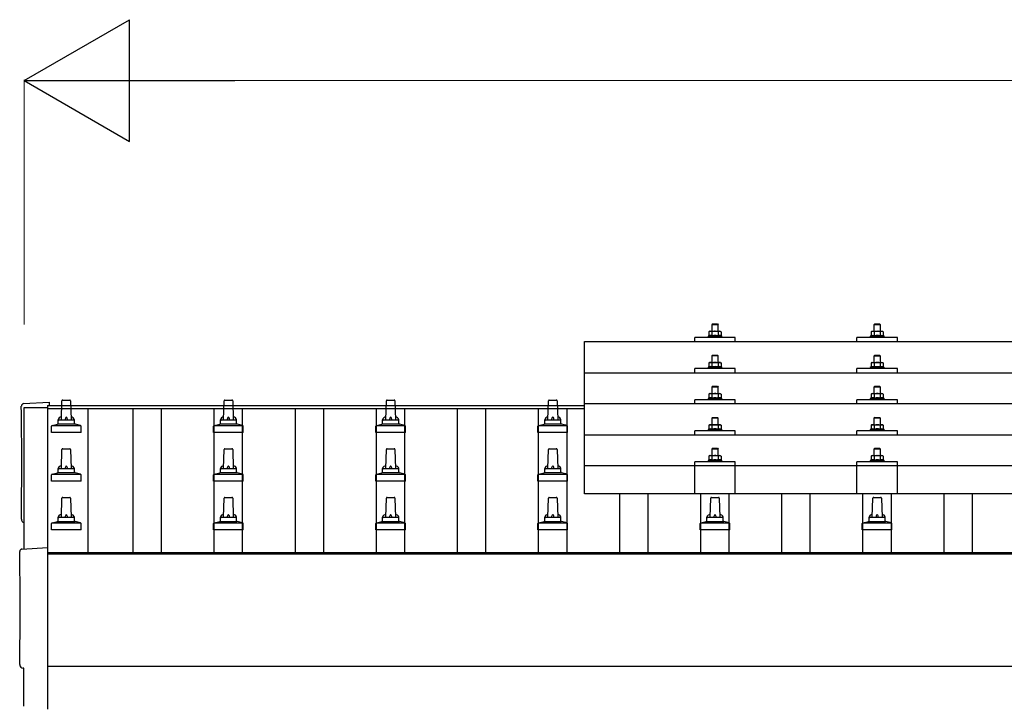
# Model space of a CAD drawing. Units: millimetres. Extents: x 0 to 25230, y 0 to 17820.
# Drawn here: x 2408 to 3622, y 6409 to 7255 of the extents above; entities that cross this region are included whole.
import ezdxf

# ---------------------------------------------------------------- set-up
doc = ezdxf.new("R2010")
doc.units = ezdxf.units.MM
for name, color, linetype, lineweight in [('YKK_13', 4, 'Continuous', 30), ('YKK_A1', 4, 'Continuous', 30), ('YKK_D', 6, 'Continuous', 13)]:
    doc.layers.add(name, color=color, linetype=linetype, lineweight=lineweight)

msp = doc.modelspace()

# ---------------------------------------------------------------- linework, layer by layer
at = {"layer": 'YKK_13'}
for p, q in [((3262, 6880.3), (3261, 6879.3)), ((3269, 6879.3), (3261, 6879.3)), ((3261, 6879.3), (3261, 6871.3)), ((3262, 6880.3), (3268, 6880.3)), ((3268, 6880.3), (3269, 6879.3)), ((3269, 6871.3), (3269, 6879.3)), ((3462, 6880.3), (3461, 6879.3)), ((3469, 6879.3), (3461, 6879.3)), ((3461, 6879.3), (3461, 6871.3)), ((3462, 6880.3), (3468, 6880.3)), ((3468, 6880.3), (3469, 6879.3)), ((3469, 6871.3), (3469, 6879.3)), ((3240, 6858.8), (3240, 6863.8)), ((3290, 6863.8), (3240, 6863.8)), ((3257.5, 6865.7), (3256.5, 6865.3)), ((3256.5, 6865.3), (3256.5, 6863.8)), ((3273.5, 6865.3), (3256.5, 6865.3)), ((3258.5, 6871.3), (3257.5, 6870.7)), ((3258.1, 6871), (3257.5, 6870.7)), ((3257.5, 6870.7), (3257.5, 6865.7)), ((3258, 6865.9), (3257.5, 6865.7)), ((3258.5, 6871.3), (3271.5, 6871.3)), ((3261.2, 6870.7), (3260.6, 6871)), ((3261.2, 6865.7), (3260.7, 6865.9)), ((3262.3, 6871), (3261.2, 6870.7)), ((3261.2, 6870.7), (3261.2, 6865.7)), ((3262.1, 6865.9), (3261.2, 6865.7)), ((3265, 6871.3), (3264.2, 6871.3)), ((3266.1, 6871.2), (3265, 6871.3)), ((3268.8, 6870.7), (3268, 6870.9)), ((3268.8, 6865.7), (3268, 6865.8)), ((3268.8, 6870.7), (3269.4, 6871)), ((3268.8, 6870.7), (3268.8, 6865.7)), ((3268.8, 6865.7), (3269.3, 6865.9)), ((3271.5, 6871.3), (3272.5, 6870.7)), ((3271.9, 6871), (3272.5, 6870.7)), ((3272, 6865.9), (3272.5, 6865.7)), ((3272.5, 6870.7), (3272.5, 6865.7)), ((3272.5, 6865.7), (3273.5, 6865.3)), ((3273.5, 6863.8), (3273.5, 6865.3)), ((3290, 6858.8), (3290, 6863.8)), ((3440, 6858.8), (3440, 6863.8)), ((3490, 6863.8), (3440, 6863.8)), ((3457.5, 6865.7), (3456.5, 6865.3)), ((3456.5, 6865.3), (3456.5, 6863.8)), ((3473.5, 6865.3), (3456.5, 6865.3)), ((3458.5, 6871.3), (3457.5, 6870.7)), ((3458.1, 6871), (3457.5, 6870.7)), ((3457.5, 6870.7), (3457.5, 6865.7)), ((3458, 6865.9), (3457.5, 6865.7)), ((3458.5, 6871.3), (3471.5, 6871.3)), ((3461.2, 6870.7), (3460.6, 6871)), ((3461.2, 6865.7), (3460.7, 6865.9)), ((3462.3, 6870.9), (3461.2, 6870.7)), ((3461.2, 6870.7), (3461.2, 6865.7)), ((3462.1, 6865.8), (3461.2, 6865.7)), ((3465, 6871.3), (3464.2, 6871.2)), ((3466.1, 6871.2), (3465, 6871.3)), ((3468.8, 6870.7), (3468, 6870.9)), ((3468.8, 6865.7), (3468, 6865.8)), ((3468.8, 6870.7), (3469.4, 6871)), ((3468.8, 6870.7), (3468.8, 6865.7)), ((3468.8, 6865.7), (3469.3, 6865.9)), ((3471.5, 6871.3), (3472.5, 6870.7)), ((3471.9, 6871), (3472.5, 6870.7)), ((3472, 6865.9), (3472.5, 6865.7)), ((3472.5, 6870.7), (3472.5, 6865.7)), ((3472.5, 6865.7), (3473.5, 6865.3)), ((3473.5, 6863.8), (3473.5, 6865.3)), ((3490, 6858.8), (3490, 6863.8)), ((3104, 6858.8), (4826, 6858.8)), ((3104, 6670.9), (3104, 6858.8)), ((3262, 6841.9), (3261, 6840.9)), ((3269, 6840.9), (3261, 6840.9)), ((3261, 6840.9), (3261, 6832.9)), ((3262, 6841.9), (3268, 6841.9)), ((3268, 6841.9), (3269, 6840.9)), ((3269, 6832.9), (3269, 6840.9)), ((3462, 6841.8), (3461, 6840.8)), ((3469, 6840.8), (3461, 6840.8)), ((3461, 6840.8), (3461, 6832.8)), ((3462, 6841.8), (3468, 6841.8)), ((3468, 6841.8), (3469, 6840.8)), ((3469, 6832.8), (3469, 6840.8)), ((3240, 6820.3), (3240, 6825.4)), ((3290, 6825.4), (3240, 6825.4)), ((3257.5, 6827.3), (3256.5, 6826.9)), ((3256.5, 6826.9), (3256.5, 6825.4)), ((3273.5, 6826.9), (3256.5, 6826.9)), ((3258.5, 6832.9), (3257.5, 6832.3)), ((3258.1, 6832.6), (3257.5, 6832.3)), ((3257.5, 6832.3), (3257.5, 6827.3)), ((3258, 6827.5), (3257.5, 6827.3)), ((3258.5, 6832.9), (3271.5, 6832.9)), ((3261.2, 6832.3), (3260.6, 6832.6)), ((3261.2, 6827.3), (3260.7, 6827.5)), ((3262.3, 6832.6), (3261.2, 6832.3)), ((3261.2, 6832.3), (3261.2, 6827.3)), ((3262.1, 6827.4), (3261.2, 6827.3)), ((3265, 6832.9), (3264.2, 6832.9)), ((3266.1, 6832.8), (3265, 6832.9)), ((3268.8, 6832.3), (3268, 6832.5)), ((3268.8, 6827.3), (3268, 6827.4)), ((3268.8, 6832.3), (3269.4, 6832.6)), ((3268.8, 6832.3), (3268.8, 6827.3)), ((3268.8, 6827.3), (3269.3, 6827.5)), ((3271.5, 6832.9), (3272.5, 6832.3)), ((3271.9, 6832.6), (3272.5, 6832.3)), ((3272, 6827.5), (3272.5, 6827.3)), ((3272.5, 6832.3), (3272.5, 6827.3)), ((3272.5, 6827.3), (3273.5, 6826.9)), ((3273.5, 6825.4), (3273.5, 6826.9)), ((3290, 6820.3), (3290, 6825.4)), ((3440, 6820.3), (3440, 6825.4)), ((3490, 6825.4), (3440, 6825.4)), ((3457.5, 6827.3), (3456.5, 6826.8)), ((3456.5, 6826.8), (3456.5, 6825.3)), ((3473.5, 6826.8), (3456.5, 6826.8)), ((3458.5, 6832.8), (3457.5, 6832.3)), ((3458.1, 6832.6), (3457.5, 6832.3)), ((3457.5, 6832.3), (3457.5, 6827.3)), ((3458, 6827.5), (3457.5, 6827.3)), ((3458.5, 6832.8), (3471.5, 6832.8)), ((3461.2, 6832.3), (3460.6, 6832.6)), ((3461.2, 6827.3), (3460.7, 6827.4)), ((3462.3, 6832.5), (3461.2, 6832.3)), ((3461.2, 6832.3), (3461.2, 6827.3)), ((3462.1, 6827.4), (3461.2, 6827.3)), ((3465, 6832.8), (3464.2, 6832.8)), ((3466.1, 6832.8), (3465, 6832.8)), ((3468.8, 6832.3), (3468, 6832.5)), ((3468.8, 6827.3), (3468, 6827.4)), ((3468.8, 6832.3), (3469.4, 6832.6)), ((3468.8, 6832.3), (3468.8, 6827.3)), ((3468.8, 6827.3), (3469.3, 6827.4)), ((3471.5, 6832.8), (3472.5, 6832.3)), ((3471.9, 6832.6), (3472.5, 6832.3)), ((3472, 6827.5), (3472.5, 6827.3)), ((3472.5, 6832.3), (3472.5, 6827.3)), ((3472.5, 6827.3), (3473.5, 6826.8)), ((3473.5, 6825.3), (3473.5, 6826.8)), ((3490, 6820.3), (3490, 6825.4)), ((3104, 6820.3), (4826, 6820.3)), ((3262, 6803.5), (3261, 6802.5)), ((3269, 6802.5), (3261, 6802.5)), ((3261, 6802.5), (3261, 6794.5)), ((3262, 6803.5), (3268, 6803.5)), ((3268, 6803.5), (3269, 6802.5)), ((3269, 6794.5), (3269, 6802.5)), ((3462, 6803.5), (3461, 6802.5)), ((3469, 6802.5), (3461, 6802.5)), ((3461, 6802.5), (3461, 6794.5)), ((3462, 6803.5), (3468, 6803.5)), ((3468, 6803.5), (3469, 6802.5)), ((3469, 6794.5), (3469, 6802.5)), ((3257.5, 6788.9), (3256.5, 6788.5)), ((3256.5, 6788.5), (3256.5, 6787)), ((3273.5, 6788.5), (3256.5, 6788.5)), ((3258.5, 6794.5), (3257.5, 6793.9)), ((3258.1, 6794.3), (3257.5, 6793.9)), ((3257.5, 6793.9), (3257.5, 6788.9)), ((3258, 6789.1), (3257.5, 6788.9)), ((3258.5, 6794.5), (3271.5, 6794.5)), ((3261.2, 6793.9), (3260.6, 6794.3)), ((3261.2, 6788.9), (3260.7, 6789.1)), ((3262.3, 6794.2), (3261.2, 6793.9)), ((3261.2, 6793.9), (3261.2, 6788.9)), ((3262.1, 6789.1), (3261.2, 6788.9)), ((3265, 6794.5), (3264.2, 6794.5)), ((3266.1, 6794.5), (3265, 6794.5)), ((3268.8, 6793.9), (3268, 6794.1)), ((3268.8, 6788.9), (3268, 6789.1)), ((3268.8, 6793.9), (3269.4, 6794.3)), ((3268.8, 6793.9), (3268.8, 6788.9)), ((3268.8, 6788.9), (3269.3, 6789.1)), ((3271.5, 6794.5), (3272.5, 6793.9)), ((3271.9, 6794.3), (3272.5, 6793.9)), ((3272, 6789.1), (3272.5, 6788.9)), ((3272.5, 6793.9), (3272.5, 6788.9)), ((3272.5, 6788.9), (3273.5, 6788.5)), ((3273.5, 6787), (3273.5, 6788.5)), ((3457.5, 6788.9), (3456.5, 6788.5)), ((3456.5, 6788.5), (3456.5, 6787)), ((3473.5, 6788.5), (3456.5, 6788.5)), ((3458.5, 6794.5), (3457.5, 6793.9)), ((3458.1, 6794.2), (3457.5, 6793.9)), ((3457.5, 6793.9), (3457.5, 6788.9)), ((3458, 6789.1), (3457.5, 6788.9)), ((3458.5, 6794.5), (3471.5, 6794.5)), ((3461.2, 6793.9), (3460.6, 6794.2)), ((3461.2, 6788.9), (3460.7, 6789.1)), ((3462.3, 6794.2), (3461.2, 6793.9)), ((3461.2, 6793.9), (3461.2, 6788.9)), ((3462.1, 6789.1), (3461.2, 6788.9)), ((3465, 6794.5), (3464.2, 6794.5)), ((3466.1, 6794.5), (3465, 6794.5)), ((3468.8, 6793.9), (3468, 6794.1)), ((3468.8, 6788.9), (3468, 6789.1)), ((3468.8, 6793.9), (3469.4, 6794.2)), ((3468.8, 6793.9), (3468.8, 6788.9)), ((3468.8, 6788.9), (3469.3, 6789.1)), ((3471.5, 6794.5), (3472.5, 6793.9)), ((3471.9, 6794.2), (3472.5, 6793.9)), ((3472, 6789.1), (3472.5, 6788.9)), ((3472.5, 6793.9), (3472.5, 6788.9)), ((3472.5, 6788.9), (3473.5, 6788.5)), ((3473.5, 6787), (3473.5, 6788.5)), ((2412.4, 6782.2), (2444, 6783.9)), ((2444, 6783.9), (2444, 6779.8)), ((2459, 6762.1), (2459.7, 6785.6)), ((2460.7, 6786.6), (2469.3, 6786.6)), ((2470.3, 6785.6), (2471, 6762.1)), ((2659, 6762.1), (2659.7, 6785.6)), ((2660.7, 6786.6), (2669.3, 6786.6)), ((2670.3, 6785.6), (2671, 6762.1)), ((2859, 6762.1), (2859.7, 6785.6)), ((2860.7, 6786.6), (2869.3, 6786.6)), ((2870.3, 6785.6), (2871, 6762.1)), ((3059, 6762.1), (3059.7, 6785.6)), ((3060.7, 6786.6), (3069.3, 6786.6)), ((3070.3, 6785.6), (3071, 6762.1)), ((4826, 6782), (3104, 6782)), ((3240, 6782), (3240, 6787)), ((3290, 6787), (3240, 6787)), ((3290, 6782), (3290, 6787)), ((3440, 6782), (3440, 6787)), ((3490, 6787), (3440, 6787)), ((3490, 6782), (3490, 6787)), ((3262, 6765.2), (3261, 6764.2)), ((3269, 6764.2), (3261, 6764.2)), ((3261, 6764.2), (3261, 6756.2)), ((3262, 6765.2), (3268, 6765.2)), ((3268, 6765.2), (3269, 6764.2)), ((3269, 6756.2), (3269, 6764.2)), ((3462, 6765.1), (3461, 6764.1)), ((3469, 6764.1), (3461, 6764.1)), ((3461, 6764.1), (3461, 6756.1)), ((3462, 6765.1), (3468, 6765.1)), ((3468, 6765.1), (3469, 6764.1)), ((3469, 6756.1), (3469, 6764.1)), ((2446.7, 6746.6), (2446.7, 6754.3)), ((2447.1, 6755.1), (2482.9, 6755.1)), ((2447.5, 6755.3), (2454.2, 6756.9)), ((2454.6, 6757.1), (2475.4, 6757.1)), ((2455, 6757.9), (2455, 6762.1)), ((2456, 6762.1), (2474, 6762.1)), ((2475, 6757.9), (2475, 6762.1)), ((2482.5, 6755.3), (2475.8, 6756.9)), ((2483.2, 6746.6), (2483.2, 6754.3)), ((2646.7, 6746.6), (2646.7, 6754.3)), ((2647.1, 6755.1), (2682.9, 6755.1)), ((2647.5, 6755.3), (2654.2, 6756.9)), ((2654.6, 6757.1), (2675.4, 6757.1)), ((2655, 6757.9), (2655, 6762.1)), ((2656, 6762.1), (2674, 6762.1)), ((2675, 6757.9), (2675, 6762.1)), ((2682.5, 6755.3), (2675.8, 6756.9)), ((2683.2, 6746.6), (2683.2, 6754.3)), ((2846.7, 6746.6), (2846.7, 6754.3)), ((2847.1, 6755.1), (2882.9, 6755.1)), ((2847.5, 6755.3), (2854.2, 6756.9)), ((2854.6, 6757.1), (2875.4, 6757.1)), ((2855, 6757.9), (2855, 6762.1)), ((2856, 6762.1), (2874, 6762.1)), ((2875, 6757.9), (2875, 6762.1)), ((2882.5, 6755.3), (2875.8, 6756.9)), ((2883.2, 6746.6), (2883.2, 6754.3)), ((3046.7, 6746.6), (3046.7, 6754.3)), ((3047.1, 6755.1), (3082.9, 6755.1)), ((3047.5, 6755.3), (3054.2, 6756.9)), ((3054.6, 6757.1), (3075.4, 6757.1)), ((3055, 6757.9), (3055, 6762.1)), ((3056, 6762.1), (3074, 6762.1)), ((3075, 6757.9), (3075, 6762.1)), ((3082.5, 6755.3), (3075.8, 6756.9)), ((3083.2, 6746.6), (3083.2, 6754.3)), ((3258.5, 6756.2), (3257.5, 6755.6)), ((3258.1, 6755.9), (3257.5, 6755.6)), ((3257.5, 6755.6), (3257.5, 6750.6)), ((3258.5, 6756.2), (3271.5, 6756.2)), ((3261.2, 6755.6), (3260.6, 6755.9)), ((3262.3, 6755.9), (3261.2, 6755.6)), ((3261.2, 6755.6), (3261.2, 6750.6)), ((3265, 6756.2), (3264.2, 6756.2)), ((3266.1, 6756.1), (3265, 6756.2)), ((3268.8, 6755.6), (3268, 6755.8)), ((3268.8, 6755.6), (3269.4, 6755.9)), ((3268.8, 6755.6), (3268.8, 6750.6)), ((3271.5, 6756.2), (3272.5, 6755.6)), ((3271.9, 6755.9), (3272.5, 6755.6)), ((3272.5, 6755.6), (3272.5, 6750.6)), ((3458.5, 6756.1), (3457.5, 6755.6)), ((3458.1, 6755.9), (3457.5, 6755.6)), ((3457.5, 6755.6), (3457.5, 6750.6)), ((3458.5, 6756.1), (3471.5, 6756.1)), ((3461.2, 6755.6), (3460.6, 6755.9)), ((3462.3, 6755.8), (3461.2, 6755.6)), ((3461.2, 6755.6), (3461.2, 6750.6)), ((3465, 6756.1), (3464.2, 6756.1)), ((3466.1, 6756.1), (3465, 6756.1)), ((3468.8, 6755.6), (3468, 6755.8)), ((3468.8, 6755.6), (3469.4, 6755.9)), ((3468.8, 6755.6), (3468.8, 6750.6)), ((3471.5, 6756.1), (3472.5, 6755.6)), ((3471.9, 6755.9), (3472.5, 6755.6)), ((3472.5, 6755.6), (3472.5, 6750.6)), ((2483.2, 6746.6), (2446.7, 6746.6)), ((2683.2, 6746.6), (2646.7, 6746.6)), ((2883.2, 6746.6), (2846.7, 6746.6)), ((3083.2, 6746.6), (3046.7, 6746.6)), ((3104, 6743.7), (4826, 6743.7)), ((3240, 6743.7), (3240, 6748.7)), ((3290, 6748.7), (3240, 6748.7)), ((3257.5, 6750.6), (3256.5, 6750.2)), ((3256.5, 6750.2), (3256.5, 6748.7)), ((3273.5, 6750.2), (3256.5, 6750.2)), ((3258, 6750.8), (3257.5, 6750.6)), ((3261.2, 6750.6), (3260.7, 6750.8)), ((3262.1, 6750.8), (3261.2, 6750.6)), ((3268.8, 6750.6), (3268, 6750.7)), ((3268.8, 6750.6), (3269.3, 6750.8)), ((3272, 6750.8), (3272.5, 6750.6)), ((3272.5, 6750.6), (3273.5, 6750.2)), ((3273.5, 6748.7), (3273.5, 6750.2)), ((3290, 6743.7), (3290, 6748.7)), ((3440, 6743.7), (3440, 6748.7)), ((3490, 6748.7), (3440, 6748.7)), ((3457.5, 6750.6), (3456.5, 6750.1)), ((3456.5, 6750.1), (3456.5, 6748.6)), ((3473.5, 6750.1), (3456.5, 6750.1)), ((3458, 6750.8), (3457.5, 6750.6)), ((3461.2, 6750.6), (3460.7, 6750.8)), ((3462.1, 6750.7), (3461.2, 6750.6)), ((3468.8, 6750.6), (3468, 6750.7)), ((3468.8, 6750.6), (3469.3, 6750.8)), ((3472, 6750.8), (3472.5, 6750.6)), ((3472.5, 6750.6), (3473.5, 6750.1)), ((3473.5, 6748.6), (3473.5, 6750.1)), ((3490, 6743.7), (3490, 6748.7)), ((3262, 6727.1), (3261, 6726.1)), ((3262, 6727.1), (3268, 6727.1)), ((3268, 6727.1), (3269, 6726.1)), ((3462, 6727.1), (3461, 6726.1)), ((3462, 6727.1), (3468, 6727.1)), ((3468, 6727.1), (3469, 6726.1)), ((2459, 6702.1), (2459.7, 6725.6)), ((2460.7, 6726.6), (2469.3, 6726.6)), ((2470.3, 6725.6), (2471, 6702.1)), ((2659, 6702.1), (2659.7, 6725.6)), ((2660.7, 6726.6), (2669.3, 6726.6)), ((2670.3, 6725.6), (2671, 6702.1)), ((2859, 6702.1), (2859.7, 6725.6)), ((2860.7, 6726.6), (2869.3, 6726.6)), ((2870.3, 6725.6), (2871, 6702.1)), ((3059, 6702.1), (3059.7, 6725.6)), ((3060.7, 6726.6), (3069.3, 6726.6)), ((3070.3, 6725.6), (3071, 6702.1)), ((3258.5, 6718.1), (3257.5, 6717.5)), ((3258.1, 6717.8), (3257.5, 6717.5)), ((3257.5, 6717.5), (3257.5, 6712.5)), ((3258.5, 6718.1), (3271.5, 6718.1)), ((3261.2, 6717.5), (3260.6, 6717.8)), ((3269, 6726.1), (3261, 6726.1)), ((3261, 6726.1), (3261, 6718.1)), ((3262.3, 6717.8), (3261.2, 6717.5)), ((3261.2, 6717.5), (3261.2, 6712.5)), ((3265, 6718.1), (3264.2, 6718.1)), ((3266.1, 6718.1), (3265, 6718.1)), ((3268.8, 6717.5), (3268, 6717.7)), ((3268.8, 6717.5), (3269.4, 6717.8)), ((3268.8, 6717.5), (3268.8, 6712.5)), ((3269, 6718.1), (3269, 6726.1)), ((3271.5, 6718.1), (3272.5, 6717.5)), ((3271.9, 6717.8), (3272.5, 6717.5)), ((3272.5, 6717.5), (3272.5, 6712.5)), ((3458.5, 6718.1), (3457.5, 6717.5)), ((3458.1, 6717.8), (3457.5, 6717.5)), ((3457.5, 6717.5), (3457.5, 6712.5)), ((3458.5, 6718.1), (3471.5, 6718.1)), ((3461.2, 6717.5), (3460.6, 6717.8)), ((3469, 6726.1), (3461, 6726.1)), ((3461, 6726.1), (3461, 6718.1)), ((3462.3, 6717.8), (3461.2, 6717.5)), ((3461.2, 6717.5), (3461.2, 6712.5)), ((3465, 6718.1), (3464.2, 6718)), ((3466.1, 6718), (3465, 6718.1)), ((3468.8, 6717.5), (3468, 6717.7)), ((3468.8, 6717.5), (3469.4, 6717.8)), ((3468.8, 6717.5), (3468.8, 6712.5)), ((3469, 6718.1), (3469, 6726.1)), ((3471.5, 6718.1), (3472.5, 6717.5)), ((3471.9, 6717.8), (3472.5, 6717.5)), ((3472.5, 6717.5), (3472.5, 6712.5)), ((3104, 6705.9), (4826, 6705.9)), ((3240, 6670.9), (3240, 6710.6)), ((3290, 6710.6), (3240, 6710.6)), ((3257.5, 6712.5), (3256.5, 6712.1)), ((3256.5, 6712.1), (3256.5, 6710.6)), ((3273.5, 6712.1), (3256.5, 6712.1)), ((3258, 6712.7), (3257.5, 6712.5)), ((3261.2, 6712.5), (3260.7, 6712.7)), ((3262.1, 6712.7), (3261.2, 6712.5)), ((3268.8, 6712.5), (3268, 6712.7)), ((3268.8, 6712.5), (3269.3, 6712.7)), ((3272, 6712.7), (3272.5, 6712.5)), ((3272.5, 6712.5), (3273.5, 6712.1)), ((3273.5, 6710.6), (3273.5, 6712.1)), ((3290, 6670.9), (3290, 6710.6)), ((3440, 6670.9), (3440, 6710.6)), ((3490, 6710.6), (3440, 6710.6)), ((3457.5, 6712.5), (3456.5, 6712.1)), ((3456.5, 6712.1), (3456.5, 6710.6)), ((3473.5, 6712.1), (3456.5, 6712.1)), ((3458, 6712.7), (3457.5, 6712.5)), ((3461.2, 6712.5), (3460.7, 6712.7)), ((3462.1, 6712.6), (3461.2, 6712.5)), ((3468.8, 6712.5), (3468, 6712.6)), ((3468.8, 6712.5), (3469.3, 6712.7)), ((3472, 6712.7), (3472.5, 6712.5)), ((3472.5, 6712.5), (3473.5, 6712.1)), ((3473.5, 6710.6), (3473.5, 6712.1)), ((3490, 6670.9), (3490, 6710.6)), ((2446.7, 6686.6), (2446.7, 6694.3)), ((2447.1, 6695.1), (2482.9, 6695.1)), ((2447.5, 6695.3), (2454.2, 6696.9)), ((2454.6, 6697.1), (2475.4, 6697.1)), ((2455, 6697.9), (2455, 6702.1)), ((2456, 6702.1), (2474, 6702.1)), ((2475, 6697.9), (2475, 6702.1)), ((2482.5, 6695.3), (2475.8, 6696.9)), ((2483.2, 6686.6), (2483.2, 6694.3)), ((2646.7, 6686.6), (2646.7, 6694.3)), ((2647.1, 6695.1), (2682.9, 6695.1)), ((2647.5, 6695.3), (2654.2, 6696.9)), ((2654.6, 6697.1), (2675.4, 6697.1)), ((2655, 6697.9), (2655, 6702.1)), ((2656, 6702.1), (2674, 6702.1)), ((2675, 6697.9), (2675, 6702.1)), ((2682.5, 6695.3), (2675.8, 6696.9)), ((2683.2, 6686.6), (2683.2, 6694.3)), ((2846.7, 6686.6), (2846.7, 6694.3)), ((2847.1, 6695.1), (2882.9, 6695.1)), ((2847.5, 6695.3), (2854.2, 6696.9)), ((2854.6, 6697.1), (2875.4, 6697.1)), ((2855, 6697.9), (2855, 6702.1)), ((2856, 6702.1), (2874, 6702.1)), ((2875, 6697.9), (2875, 6702.1)), ((2882.5, 6695.3), (2875.8, 6696.9)), ((2883.2, 6686.6), (2883.2, 6694.3)), ((3046.7, 6686.6), (3046.7, 6694.3)), ((3047.1, 6695.1), (3082.9, 6695.1)), ((3047.5, 6695.3), (3054.2, 6696.9)), ((3054.6, 6697.1), (3075.4, 6697.1)), ((3055, 6697.9), (3055, 6702.1)), ((3056, 6702.1), (3074, 6702.1)), ((3075, 6697.9), (3075, 6702.1)), ((3082.5, 6695.3), (3075.8, 6696.9)), ((3083.2, 6686.6), (3083.2, 6694.3)), ((2483.2, 6686.6), (2446.7, 6686.6)), ((2683.2, 6686.6), (2646.7, 6686.6)), ((2883.2, 6686.6), (2846.7, 6686.6)), ((3083.2, 6686.6), (3046.7, 6686.6)), ((2460.7, 6666.6), (2469.3, 6666.6)), ((2660.7, 6666.6), (2669.3, 6666.6)), ((2860.7, 6666.6), (2869.3, 6666.6)), ((3060.7, 6666.6), (3069.3, 6666.6)), ((4826, 6670.9), (3104, 6670.9)), ((3260.7, 6666.6), (3269.3, 6666.6)), ((3460.7, 6666.6), (3469.3, 6666.6)), ((2459, 6642.1), (2459.7, 6665.6)), ((2470.3, 6665.6), (2471, 6642.1)), ((2659, 6642.1), (2659.7, 6665.6)), ((2670.3, 6665.6), (2671, 6642.1)), ((2859, 6642.1), (2859.7, 6665.6)), ((2870.3, 6665.6), (2871, 6642.1)), ((3059, 6642.1), (3059.7, 6665.6)), ((3070.3, 6665.6), (3071, 6642.1)), ((3259, 6642.1), (3259.7, 6665.6)), ((3270.3, 6665.6), (3271, 6642.1)), ((3459, 6642.1), (3459.7, 6665.6)), ((3470.3, 6665.6), (3471, 6642.1)), ((2455, 6637.9), (2455, 6642.1)), ((2456, 6642.1), (2474, 6642.1)), ((2475, 6637.9), (2475, 6642.1)), ((2655, 6637.9), (2655, 6642.1)), ((2656, 6642.1), (2674, 6642.1)), ((2675, 6637.9), (2675, 6642.1)), ((2855, 6637.9), (2855, 6642.1)), ((2856, 6642.1), (2874, 6642.1)), ((2875, 6637.9), (2875, 6642.1)), ((3055, 6637.9), (3055, 6642.1)), ((3056, 6642.1), (3074, 6642.1)), ((3075, 6637.9), (3075, 6642.1)), ((3255, 6637.9), (3255, 6642.1)), ((3256, 6642.1), (3274, 6642.1)), ((3275, 6637.9), (3275, 6642.1)), ((3455, 6637.9), (3455, 6642.1)), ((3456, 6642.1), (3474, 6642.1)), ((3475, 6637.9), (3475, 6642.1)), ((2446.7, 6626.6), (2446.7, 6634.3)), ((2447.1, 6635.1), (2482.9, 6635.1)), ((2447.5, 6635.3), (2454.2, 6636.9)), ((2454.6, 6637.1), (2475.4, 6637.1)), ((2482.5, 6635.3), (2475.8, 6636.9)), ((2483.2, 6626.6), (2483.2, 6634.3)), ((2646.7, 6626.6), (2646.7, 6634.3)), ((2647.1, 6635.1), (2682.9, 6635.1)), ((2647.5, 6635.3), (2654.2, 6636.9)), ((2654.6, 6637.1), (2675.4, 6637.1)), ((2682.5, 6635.3), (2675.8, 6636.9)), ((2683.2, 6626.6), (2683.2, 6634.3)), ((2846.7, 6626.6), (2846.7, 6634.3)), ((2847.1, 6635.1), (2882.9, 6635.1)), ((2847.5, 6635.3), (2854.2, 6636.9)), ((2854.6, 6637.1), (2875.4, 6637.1)), ((2882.5, 6635.3), (2875.8, 6636.9)), ((2883.2, 6626.6), (2883.2, 6634.3)), ((3046.7, 6626.6), (3046.7, 6634.3)), ((3047.1, 6635.1), (3082.9, 6635.1)), ((3047.5, 6635.3), (3054.2, 6636.9)), ((3054.6, 6637.1), (3075.4, 6637.1)), ((3082.5, 6635.3), (3075.8, 6636.9)), ((3083.2, 6626.6), (3083.2, 6634.3)), ((3246.7, 6626.6), (3246.7, 6634.3)), ((3247.1, 6635.1), (3282.9, 6635.1)), ((3247.5, 6635.3), (3254.2, 6636.9)), ((3254.6, 6637.1), (3275.4, 6637.1)), ((3282.5, 6635.3), (3275.8, 6636.9)), ((3283.2, 6626.6), (3283.2, 6634.3)), ((3446.7, 6626.6), (3446.7, 6634.3)), ((3447.1, 6635.1), (3482.9, 6635.1)), ((3447.5, 6635.3), (3454.2, 6636.9)), ((3454.6, 6637.1), (3475.4, 6637.1)), ((3482.5, 6635.3), (3475.8, 6636.9)), ((3483.2, 6626.6), (3483.2, 6634.3)), ((2483.2, 6626.6), (2446.7, 6626.6)), ((2683.2, 6626.6), (2646.7, 6626.6)), ((2883.2, 6626.6), (2846.7, 6626.6)), ((3083.2, 6626.6), (3046.7, 6626.6)), ((3283.2, 6626.6), (3246.7, 6626.6)), ((3483.2, 6626.6), (3446.7, 6626.6)), ((2410.4, 6603), (2442, 6604.7)), ((2442, 6604.7), (2442, 6405.8)), ((2412.6, 6456.2), (2412, 6456.2)), ((2412.6, 6409.2), (2412.6, 6456.2))]:
    msp.add_line(p, q, dxfattribs=at)
for centre, radius, start, end in [((3259.4, 6861.9), 4.24, 71.2271, 108.2137), ((3259.4, 6868.1), 3.21, 67.0596, 113.027), ((3265, 6849.3), 16.8, 79.7809, 99.9594), ((3264.9, 6859.8), 11.5, 93.5177, 103.3258), ((3265.1, 6860.1), 11.2, 74.9862, 85.0983), ((3270.6, 6861.9), 4.24, 71.7863, 108.7729), ((3270.6, 6868.1), 3.21, 66.973, 112.9404), ((3459.4, 6861.8), 4.24, 71.2271, 108.2137), ((3459.4, 6868), 3.21, 67.0596, 113.027), ((3465, 6849.3), 16.8, 79.7809, 99.9594), ((3464.9, 6859.7), 11.5, 93.5177, 103.3258), ((3465.1, 6860.1), 11.2, 74.9862, 85.0983), ((3470.6, 6861.8), 4.24, 71.7863, 108.7729), ((3470.6, 6868), 3.21, 66.973, 112.9404), ((3259.4, 6823.5), 4.24, 71.2271, 108.2137), ((3259.4, 6829.7), 3.21, 67.0596, 113.027), ((3265, 6810.9), 16.8, 79.7809, 99.9594), ((3264.9, 6821.4), 11.5, 93.5177, 103.3258), ((3265.1, 6821.7), 11.2, 74.9862, 85.0983), ((3270.6, 6823.5), 4.24, 71.7863, 108.7729), ((3270.6, 6829.7), 3.21, 66.973, 112.9404), ((3459.4, 6823.4), 4.24, 71.2271, 108.2137), ((3459.4, 6829.6), 3.21, 67.0596, 113.027), ((3465, 6810.8), 16.8, 79.7809, 99.9594), ((3464.9, 6821.3), 11.5, 93.5177, 103.3258), ((3465.1, 6821.6), 11.2, 74.9862, 85.0983), ((3470.6, 6823.4), 4.24, 71.7863, 108.7729), ((3470.6, 6829.6), 3.21, 66.973, 112.9404), ((3259.4, 6785.1), 4.24, 71.2271, 108.2137), ((3259.4, 6791.3), 3.21, 67.0596, 113.027), ((3265, 6772.5), 16.8, 79.7809, 99.9594), ((3264.9, 6783), 11.5, 93.5177, 103.3258), ((3265.1, 6783.3), 11.2, 74.9862, 85.0983), ((3270.6, 6785.1), 4.24, 71.7863, 108.7729), ((3270.6, 6791.3), 3.21, 66.973, 112.9404), ((3459.4, 6785.1), 4.24, 71.2271, 108.2137), ((3459.4, 6791.3), 3.21, 67.0596, 113.027), ((3465, 6772.5), 16.8, 79.7809, 99.9594), ((3464.9, 6783), 11.5, 93.5177, 103.3258), ((3465.1, 6783.3), 11.2, 74.9862, 85.0983), ((3470.6, 6785.1), 4.24, 71.7863, 108.7729), ((3470.6, 6791.3), 3.21, 66.973, 112.9404), ((2460.7, 6785.6), 1, 90, 178.6051), ((2469.3, 6785.6), 1, 1.3949, 90), ((2660.7, 6785.6), 1, 90, 178.6051), ((2669.3, 6785.6), 1, 1.3949, 90), ((2860.7, 6785.6), 1, 90, 178.6051), ((2869.3, 6785.6), 1, 1.3949, 90), ((3060.7, 6785.6), 1, 90, 178.6051), ((3069.3, 6785.6), 1, 1.3949, 90), ((2459.1, 6761.4), 4.13, 90, 171.1763), ((2468.3, 6762.1), 4.83, 133.6028, 180), ((2461.7, 6762.1), 4.83, 0, 46.3972), ((2470.9, 6761.4), 4.13, 8.8237, 90), ((2659.1, 6761.4), 4.13, 90, 171.1763), ((2668.3, 6762.1), 4.83, 133.6028, 180), ((2661.7, 6762.1), 4.83, 0, 46.3972), ((2670.9, 6761.4), 4.13, 8.8237, 90), ((2859.1, 6761.4), 4.13, 90, 171.1763), ((2868.3, 6762.1), 4.83, 133.6028, 180), ((2861.7, 6762.1), 4.83, 0, 46.3972), ((2870.9, 6761.4), 4.13, 8.8237, 90), ((3059.1, 6761.4), 4.13, 90, 171.1763), ((3068.3, 6762.1), 4.83, 133.6028, 180), ((3061.7, 6762.1), 4.83, 0, 46.3972), ((3070.9, 6761.4), 4.13, 8.8237, 90), ((2447.7, 6754.3), 1, 103.627, 180), ((2454, 6757.9), 1, 283.627, 0), ((2456, 6761.1), 1, 90, 180), ((2474, 6761.1), 1, 0, 90), ((2476, 6757.9), 1, 180, 256.373), ((2482.2, 6754.3), 1, 0, 76.373), ((2647.7, 6754.3), 1, 103.627, 180), ((2654, 6757.9), 1, 283.627, 0), ((2656, 6761.1), 1, 90, 180), ((2674, 6761.1), 1, 0, 90), ((2676, 6757.9), 1, 180, 256.373), ((2682.2, 6754.3), 1, 0, 76.373), ((2847.7, 6754.3), 1, 103.627, 180), ((2854, 6757.9), 1, 283.627, 0), ((2856, 6761.1), 1, 90, 180), ((2874, 6761.1), 1, 0, 90), ((2876, 6757.9), 1, 180, 256.373), ((2882.2, 6754.3), 1, 0, 76.373), ((3047.7, 6754.3), 1, 103.627, 180), ((3054, 6757.9), 1, 283.627, 0), ((3056, 6761.1), 1, 90, 180), ((3074, 6761.1), 1, 0, 90), ((3076, 6757.9), 1, 180, 256.373), ((3082.2, 6754.3), 1, 0, 76.373), ((3259.4, 6753), 3.21, 67.0596, 113.027), ((3264.9, 6744.7), 11.5, 93.5177, 103.3258), ((3265.1, 6745), 11.2, 74.9862, 85.0983), ((3270.6, 6753), 3.21, 66.973, 112.9404), ((3459.4, 6752.9), 3.21, 67.0596, 113.027), ((3464.9, 6744.6), 11.5, 93.5177, 103.3258), ((3465.1, 6744.9), 11.2, 74.9862, 85.0983), ((3470.6, 6752.9), 3.21, 66.973, 112.9404), ((3259.4, 6746.8), 4.24, 71.2271, 108.2137), ((3265, 6734.2), 16.8, 79.7809, 99.9594), ((3270.6, 6746.8), 4.24, 71.7863, 108.7729), ((3459.4, 6746.7), 4.24, 71.2271, 108.2137), ((3465, 6734.2), 16.8, 79.7809, 99.9594), ((3470.6, 6746.7), 4.24, 71.7863, 108.7729), ((2460.7, 6725.6), 1, 90, 178.6051), ((2469.3, 6725.6), 1, 1.3949, 90), ((2660.7, 6725.6), 1, 90, 178.6051), ((2669.3, 6725.6), 1, 1.3949, 90), ((2860.7, 6725.6), 1, 90, 178.6051), ((2869.3, 6725.6), 1, 1.3949, 90), ((3060.7, 6725.6), 1, 90, 178.6051), ((3069.3, 6725.6), 1, 1.3949, 90), ((3259.4, 6714.9), 3.21, 67.0596, 113.027), ((3264.9, 6706.6), 11.5, 93.5177, 103.3258), ((3265.1, 6706.9), 11.2, 74.9862, 85.0983), ((3270.6, 6714.9), 3.21, 66.973, 112.9404), ((3459.4, 6714.9), 3.21, 67.0596, 113.027), ((3464.9, 6706.6), 11.5, 93.5177, 103.3258), ((3465.1, 6706.9), 11.2, 74.9862, 85.0983), ((3470.6, 6714.9), 3.21, 66.973, 112.9404), ((2459.1, 6701.4), 4.13, 90, 171.1763), ((2468.3, 6702.1), 4.83, 133.6028, 180), ((2461.7, 6702.1), 4.83, 0, 46.3972), ((2470.9, 6701.4), 4.13, 8.8237, 90), ((2659.1, 6701.4), 4.13, 90, 171.1763), ((2668.3, 6702.1), 4.83, 133.6028, 180), ((2661.7, 6702.1), 4.83, 0, 46.3972), ((2670.9, 6701.4), 4.13, 8.8237, 90), ((2859.1, 6701.4), 4.13, 90, 171.1763), ((2868.3, 6702.1), 4.83, 133.6028, 180), ((2861.7, 6702.1), 4.83, 0, 46.3972), ((2870.9, 6701.4), 4.13, 8.8237, 90), ((3059.1, 6701.4), 4.13, 90, 171.1763), ((3068.3, 6702.1), 4.83, 133.6028, 180), ((3061.7, 6702.1), 4.83, 0, 46.3972), ((3070.9, 6701.4), 4.13, 8.8237, 90), ((3259.4, 6708.7), 4.24, 71.2271, 108.2137), ((3265, 6696.1), 16.8, 79.7809, 99.9594), ((3270.6, 6708.7), 4.24, 71.7863, 108.7729), ((3459.4, 6708.7), 4.24, 71.2271, 108.2137), ((3465, 6696.1), 16.8, 79.7809, 99.9594), ((3470.6, 6708.7), 4.24, 71.7863, 108.7729), ((2447.7, 6694.3), 1, 103.627, 180), ((2454, 6697.9), 1, 283.627, 0), ((2456, 6701.1), 1, 90, 180), ((2474, 6701.1), 1, 0, 90), ((2476, 6697.9), 1, 180, 256.373), ((2482.2, 6694.3), 1, 0, 76.373), ((2647.7, 6694.3), 1, 103.627, 180), ((2654, 6697.9), 1, 283.627, 0), ((2656, 6701.1), 1, 90, 180), ((2674, 6701.1), 1, 0, 90), ((2676, 6697.9), 1, 180, 256.373), ((2682.2, 6694.3), 1, 0, 76.373), ((2847.7, 6694.3), 1, 103.627, 180), ((2854, 6697.9), 1, 283.627, 0), ((2856, 6701.1), 1, 90, 180), ((2874, 6701.1), 1, 0, 90), ((2876, 6697.9), 1, 180, 256.373), ((2882.2, 6694.3), 1, 0, 76.373), ((3047.7, 6694.3), 1, 103.627, 180), ((3054, 6697.9), 1, 283.627, 0), ((3056, 6701.1), 1, 90, 180), ((3074, 6701.1), 1, 0, 90), ((3076, 6697.9), 1, 180, 256.373), ((3082.2, 6694.3), 1, 0, 76.373), ((2460.7, 6665.6), 1, 90, 178.6051), ((2469.3, 6665.6), 1, 1.3949, 90), ((2660.7, 6665.6), 1, 90, 178.6051), ((2669.3, 6665.6), 1, 1.3949, 90), ((2860.7, 6665.6), 1, 90, 178.6051), ((2869.3, 6665.6), 1, 1.3949, 90), ((3060.7, 6665.6), 1, 90, 178.6051), ((3069.3, 6665.6), 1, 1.3949, 90), ((3260.7, 6665.6), 1, 90, 178.6051), ((3269.3, 6665.6), 1, 1.3949, 90), ((3460.7, 6665.6), 1, 90, 178.6051), ((3469.3, 6665.6), 1, 1.3949, 90), ((2459.1, 6641.4), 4.13, 90, 171.1763), ((2456, 6641.1), 1, 90, 180), ((2468.3, 6642.1), 4.83, 133.6028, 180), ((2461.7, 6642.1), 4.83, 0, 46.3972), ((2470.9, 6641.4), 4.13, 8.8237, 90), ((2474, 6641.1), 1, 0, 90), ((2659.1, 6641.4), 4.13, 90, 171.1763), ((2656, 6641.1), 1, 90, 180), ((2668.3, 6642.1), 4.83, 133.6028, 180), ((2661.7, 6642.1), 4.83, 0, 46.3972), ((2670.9, 6641.4), 4.13, 8.8237, 90), ((2674, 6641.1), 1, 0, 90), ((2859.1, 6641.4), 4.13, 90, 171.1763), ((2856, 6641.1), 1, 90, 180), ((2868.3, 6642.1), 4.83, 133.6028, 180), ((2861.7, 6642.1), 4.83, 0, 46.3972), ((2870.9, 6641.4), 4.13, 8.8237, 90), ((2874, 6641.1), 1, 0, 90), ((3059.1, 6641.4), 4.13, 90, 171.1763), ((3056, 6641.1), 1, 90, 180), ((3068.3, 6642.1), 4.83, 133.6028, 180), ((3061.7, 6642.1), 4.83, 0, 46.3972), ((3070.9, 6641.4), 4.13, 8.8237, 90), ((3074, 6641.1), 1, 0, 90), ((3259.1, 6641.4), 4.13, 90, 171.1763), ((3256, 6641.1), 1, 90, 180), ((3268.3, 6642.1), 4.83, 133.6028, 180), ((3261.7, 6642.1), 4.83, 0, 46.3972), ((3270.9, 6641.4), 4.13, 8.8237, 90), ((3274, 6641.1), 1, 0, 90), ((3459.1, 6641.4), 4.13, 90, 171.1763), ((3456, 6641.1), 1, 90, 180), ((3468.3, 6642.1), 4.83, 133.6028, 180), ((3461.7, 6642.1), 4.83, 0, 46.3972), ((3470.9, 6641.4), 4.13, 8.8237, 90), ((3474, 6641.1), 1, 0, 90), ((2447.7, 6634.3), 1, 103.627, 180), ((2454, 6637.9), 1, 283.627, 0), ((2476, 6637.9), 1, 180, 256.373), ((2482.2, 6634.3), 1, 0, 76.373), ((2647.7, 6634.3), 1, 103.627, 180), ((2654, 6637.9), 1, 283.627, 0), ((2676, 6637.9), 1, 180, 256.373), ((2682.2, 6634.3), 1, 0, 76.373), ((2847.7, 6634.3), 1, 103.627, 180), ((2854, 6637.9), 1, 283.627, 0), ((2876, 6637.9), 1, 180, 256.373), ((2882.2, 6634.3), 1, 0, 76.373), ((3047.7, 6634.3), 1, 103.627, 180), ((3054, 6637.9), 1, 283.627, 0), ((3076, 6637.9), 1, 180, 256.373), ((3082.2, 6634.3), 1, 0, 76.373), ((3247.7, 6634.3), 1, 103.627, 180), ((3254, 6637.9), 1, 283.627, 0), ((3276, 6637.9), 1, 180, 256.373), ((3282.2, 6634.3), 1, 0, 76.373), ((3447.7, 6634.3), 1, 103.627, 180), ((3454, 6637.9), 1, 283.627, 0), ((3476, 6637.9), 1, 180, 256.373), ((3482.2, 6634.3), 1, 0, 76.373)]:
    msp.add_arc(centre, radius, start, end, dxfattribs=at)
for centre, major_axis, start_param, end_param in [((2412.6, 6779.2), (-3, 0), 4.764749, 6.297982), ((-2353.3, 6708.8), (4763.4, 0), 6.268693, 6.297982), ((2414, 6639.8), (-4.41, 0), 6.268693, 7.625217), ((2410.6, 6600), (-3, 0), 4.764749, 6.297982), ((-2355.3, 6529.6), (4763.4, 0), 6.268693, 6.297982), ((2412, 6460.6), (-4.41, 0), 6.268693, 7.853982)]:
    msp.add_ellipse(centre, major_axis=major_axis, ratio=0.99863, start_param=start_param, end_param=end_param, dxfattribs=at)
at = {"layer": 'YKK_A1'}
for p, q in [((2413, 6603.1), (2413, 6777.5)), ((2413, 6777.5), (2442, 6777.5)), ((2442, 6779.8), (3104, 6779.8)), ((2442, 6779.8), (2442, 6776.2)), ((2442, 6777.5), (2442, 6604.6)), ((2442, 6776.2), (3104, 6776.2)), ((2491.5, 6776.2), (2491.5, 6598.8)), ((2547.5, 6598.8), (2547.5, 6776.2)), ((2582.5, 6598.8), (2582.5, 6776.2)), ((2647.5, 6598.8), (2647.5, 6776.2)), ((2682.5, 6598.8), (2682.5, 6776.2)), ((2747.5, 6598.8), (2747.5, 6776.2)), ((2782.5, 6598.8), (2782.5, 6776.2)), ((2847.5, 6598.8), (2847.5, 6776.2)), ((2882.5, 6598.8), (2882.5, 6776.2)), ((2947.5, 6598.8), (2947.5, 6776.2)), ((2982.5, 6598.8), (2982.5, 6776.2)), ((3047.5, 6598.8), (3047.5, 6776.2)), ((3082.5, 6598.8), (3082.5, 6776.2)), ((3147.5, 6598.8), (3147.5, 6670.9)), ((3182.5, 6598.8), (3182.5, 6670.9)), ((3247.5, 6598.8), (3247.5, 6670.9)), ((3282.5, 6598.8), (3282.5, 6670.9)), ((3347.5, 6598.8), (3347.5, 6670.9)), ((3382.5, 6598.8), (3382.5, 6670.9)), ((3447.5, 6598.8), (3447.5, 6670.9)), ((3482.5, 6598.8), (3482.5, 6670.9)), ((3547.5, 6598.8), (3547.5, 6670.9)), ((3582.5, 6598.8), (3582.5, 6670.9)), ((2442, 6598.8), (7288, 6598.8)), ((2442, 6597), (7288, 6597)), ((2442, 6458.8), (7288, 6458.8))]:
    msp.add_line(p, q, dxfattribs=at)
at = {"layer": 'YKK_D', "lineweight": -2}
for p, q in [((2413, 7180.3), (2542.9, 7255.3)), ((2542.9, 7105.3), (2542.9, 7255.3)), ((2413, 7180.3), (2542.9, 7105.3)), ((2413, 7180.3), (2672.8, 7180.3))]:
    msp.add_line(p, q, dxfattribs=at)
at = {"layer": 'YKK_D'}
for p, q in [((2413, 6879.8), (2413, 7181.3)), ((2563, 7180.3), (7167, 7180.3))]:
    msp.add_line(p, q, dxfattribs=at)

doc.saveas('drawing.dxf')
